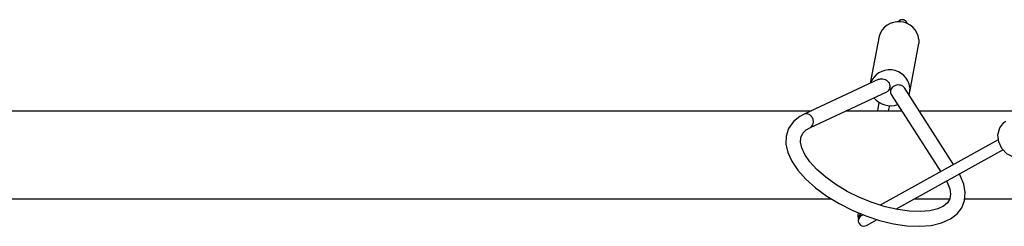
# Model space of a CAD drawing. Extents: x 612 to 894, y 370 to 565.
# Drawn here: x 674 to 680, y 501 to 502 of the extents above; entities that cross this region are included whole.
import ezdxf

# ---------------------------------------------------------------- set-up
doc = ezdxf.new("R2010")
doc.units = 0
doc.layers.add('BBクリッパー', color=7, linetype='CONTINUOUS')
doc.layers.add('天井下地', color=7, linetype='CONTINUOUS')

msp = doc.modelspace()

# ---------------------------------------------------------------- linework, layer by layer
at = {"layer": 'BBクリッパー', "linetype": 'CONTINUOUS'}
for p, q in [((679.5576, 502.0779), (679.4972, 501.7556)), ((679.7664, 501.6987), (679.8279, 502.0272)), ((679.8294, 502.0554), (679.8279, 502.0272)), ((679.5564, 501.7832), (679.0461, 501.5455)), ((679.631, 501.7253), (679.6336, 501.7392)), ((679.0883, 501.4549), (679.6095, 501.6976)), ((679.6379, 501.7193), (679.6353, 501.7055)), ((679.6403, 501.6802), (679.9781, 501.1527)), ((680.0658, 501.2012), (679.7309, 501.7241)), ((680.3706, 501.3699), (679.5657, 500.9246)), ((679.6715, 500.8975), (680.4019, 501.3015)), ((679.4478, 500.8594), (679.4346, 500.8521)), ((679.4157, 500.8335), (679.4153, 500.8204)), ((679.471, 500.7866), (679.5433, 500.8266))]:
    msp.add_line(p, q, dxfattribs=at)
for points in [[(679.7508, 502.1626), (679.7501, 502.1659), (679.7454, 502.1745), (679.7397, 502.1807), (679.7338, 502.1849), (679.7282, 502.1874), (679.7231, 502.1888), (679.718, 502.1893), (679.7063, 502.1877), (679.6937, 502.1812), (679.6906, 502.1761)], [(679.5564, 501.7832), (679.5593, 501.7844), (679.5671, 501.7865), (679.5753, 501.7873), (679.5838, 501.7866), (679.5923, 501.7844), (679.6004, 501.781), (679.6081, 501.7763), (679.615, 501.7705), (679.6209, 501.7639), (679.6256, 501.7565), (679.6291, 501.7486), (679.6311, 501.7404), (679.6317, 501.7323), (679.6308, 501.7244), (679.6285, 501.717), (679.6248, 501.7103), (679.6198, 501.7045), (679.6137, 501.6999), (679.6095, 501.6976)], [(679.7309, 501.7241), (679.7297, 501.7259), (679.7246, 501.7316), (679.7183, 501.7364), (679.7111, 501.7401), (679.7031, 501.7427), (679.6945, 501.7441), (679.6857, 501.7442), (679.6768, 501.743), (679.6683, 501.7405), (679.6602, 501.7369), (679.653, 501.7323), (679.6467, 501.7267), (679.6416, 501.7204), (679.6378, 501.7135), (679.6355, 501.7063), (679.6347, 501.699), (679.6355, 501.6917), (679.6378, 501.6848), (679.6403, 501.6802)], [(679.7678, 501.7269), (679.7621, 501.6829), (679.7603, 501.6782)], [(679.5578, 501.6276), (679.5541, 501.6102), (679.5454, 501.569)], [(679.6221, 501.569), (679.6274, 501.5945), (679.6295, 501.604)], [(679.0461, 501.5455), (679.0154, 501.5288), (678.9727, 501.4942), (678.9399, 501.4476), (678.9233, 501.3961), (678.9217, 501.3417), (678.9342, 501.2848), (678.9611, 501.2248), (679.0027, 501.1629), (679.0577, 501.1014), (679.1242, 501.0421), (679.2002, 500.9865), (679.2839, 500.9355), (679.3733, 500.8902), (679.4664, 500.8517), (679.5609, 500.8208), (679.6548, 500.7983), (679.7459, 500.7848), (679.8322, 500.7809), (679.9122, 500.7869), (679.984, 500.8035), (680.0459, 500.8313), (680.0898, 500.8652), (680.1213, 500.9061), (680.141, 500.9568), (680.1454, 501.0107), (680.1357, 501.0671), (680.1116, 501.1265), (680.1052, 501.1374)], [(679.0888, 501.4551), (679.0964, 501.4601), (679.106, 501.4737), (679.1097, 501.4912), (679.107, 501.5101), (679.0982, 501.5275), (679.0847, 501.5408), (679.0685, 501.5478), (679.0521, 501.5476), (679.0461, 501.5455)], [(680.5715, 501.2666), (680.5656, 501.2631), (680.5217, 501.2491), (680.4745, 501.2531), (680.4303, 501.2745), (680.3952, 501.3105), (680.3737, 501.3561), (680.369, 501.4053), (680.3815, 501.4514), (680.4096, 501.4881), (680.4225, 501.4978)], [(680.0178, 501.0891), (680.0225, 501.0811), (680.0402, 501.0371), (680.0457, 500.9999), (680.0406, 500.969), (680.0233, 500.9403), (679.9961, 500.9181), (679.9575, 500.9001), (679.9036, 500.8867), (679.8389, 500.881), (679.7651, 500.8835), (679.6842, 500.8945), (679.5987, 500.9141), (679.5111, 500.9419), (679.4241, 500.977), (679.3405, 501.0185), (679.2626, 501.0651), (679.1928, 501.1153), (679.1332, 501.1674), (679.0855, 501.2195), (679.0508, 501.2694), (679.0295, 501.3149), (679.021, 501.3541), (679.0233, 501.3864), (679.0367, 501.4152), (679.0606, 501.4387), (679.0883, 501.4549), (679.0883, 501.4549)]]:
    msp.add_lwpolyline(points, dxfattribs=at)
for centre, radius, start, end in [((679.691, 502.0364), 0.1397, 7.82736, 162.72071), ((679.629, 501.7074), 0.1402, 8.0234, 159.81127), ((679.6371, 501.7542), 0.1517, 220.12105, 288.41552), ((679.5203, 500.8527), 0.1076, 169.0645, 193.1184), ((679.4528, 500.8193), 0.0375, 118.9761, 168.36702), ((679.4498, 500.8347), 0.0336, 116.44952, 182.12247), ((679.4528, 500.8194), 0.0375, 168.4735, 299.04119)]:
    msp.add_arc(centre, radius, start, end, dxfattribs=at)
at = {"layer": '天井下地', "linetype": 'CONTINUOUS'}
for p, q in [((671.378, 501.569), (679.0965, 501.569)), ((679.3333, 501.569), (679.7115, 501.569)), ((679.8302, 501.569), (680.533, 501.569)), ((671.478, 500.969), (679.2289, 500.969)), ((679.8008, 500.969), (680.0406, 500.969)), ((680.142, 500.969), (681.578, 500.969))]:
    msp.add_line(p, q, dxfattribs=at)

doc.saveas('drawing.dxf')
